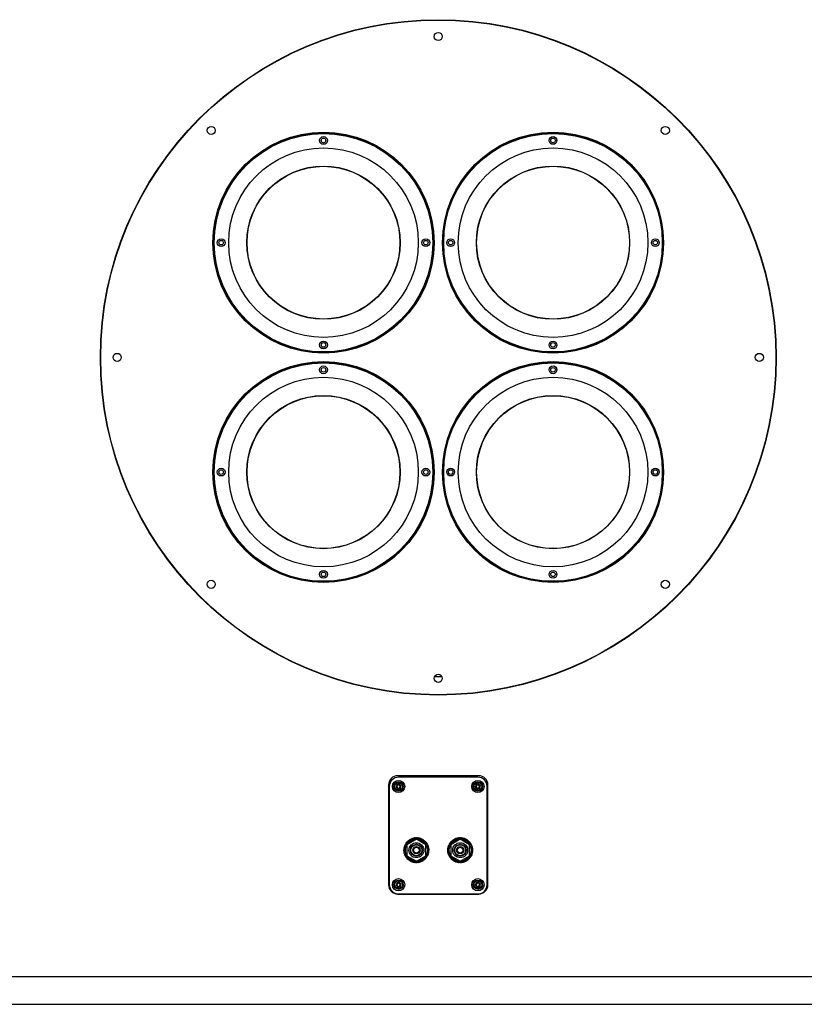
# Model space of a CAD drawing. Units: inches. Extents: x 0 to 161, y 0 to 129.
# Drawn here: x 24 to 45, y 35 to 62 of the extents above; entities that cross this region are included whole.
import ezdxf

# ---------------------------------------------------------------- set-up
doc = ezdxf.new("R2010")
doc.units = ezdxf.units.IN
doc.header["$MEASUREMENT"] = 0

msp = doc.modelspace()

# ---------------------------------------------------------------- linework, layer by layer
at = {"color": 7, "linetype": 'Continuous', "lineweight": 25}
for p, q in [((35.378, 44.218), (35.572, 44.218)), ((36.565, 41.542), (34.385, 41.542)), ((36.544, 41.5), (34.406, 41.5)), ((34.135, 41.292), (34.135, 38.6)), ((34.156, 41.25), (34.156, 38.601)), ((34.355, 41.302), (34.336, 41.232)), ((34.361, 41.238), (34.336, 41.232)), ((34.336, 41.232), (34.387, 41.18)), ((34.425, 41.321), (34.355, 41.302)), ((34.373, 41.283), (34.355, 41.302)), ((34.373, 41.283), (34.361, 41.238)), ((34.361, 41.238), (34.394, 41.205)), ((34.418, 41.295), (34.373, 41.283)), ((34.394, 41.205), (34.387, 41.18)), ((34.387, 41.18), (34.458, 41.199)), ((34.394, 41.205), (34.439, 41.217)), ((34.418, 41.295), (34.425, 41.321)), ((34.451, 41.262), (34.418, 41.295)), ((34.476, 41.269), (34.425, 41.321)), ((34.439, 41.217), (34.451, 41.262)), ((34.439, 41.217), (34.458, 41.199)), ((34.451, 41.262), (34.476, 41.269)), ((34.458, 41.199), (34.476, 41.269)), ((36.493, 41.302), (36.474, 41.232)), ((36.499, 41.238), (36.474, 41.232)), ((36.474, 41.232), (36.525, 41.18)), ((36.563, 41.321), (36.493, 41.302)), ((36.511, 41.283), (36.493, 41.302)), ((36.511, 41.283), (36.499, 41.238)), ((36.499, 41.238), (36.532, 41.205)), ((36.556, 41.295), (36.511, 41.283)), ((36.532, 41.205), (36.525, 41.18)), ((36.525, 41.18), (36.595, 41.199)), ((36.532, 41.205), (36.577, 41.217)), ((36.556, 41.295), (36.563, 41.321)), ((36.589, 41.262), (36.556, 41.295)), ((36.614, 41.269), (36.563, 41.321)), ((36.577, 41.217), (36.589, 41.262)), ((36.577, 41.217), (36.595, 41.199)), ((36.589, 41.262), (36.614, 41.269)), ((36.595, 41.199), (36.614, 41.269)), ((36.794, 38.601), (36.794, 41.25)), ((36.815, 38.6), (36.815, 41.292)), ((34.733, 39.83), (34.76, 39.84)), ((34.77, 39.846), (34.799, 39.853)), ((34.781, 39.84), (34.77, 39.846)), ((34.809, 39.858), (34.838, 39.861)), ((34.819, 39.85), (34.809, 39.858)), ((34.858, 39.856), (34.849, 39.865)), ((34.849, 39.865), (34.878, 39.864)), ((34.897, 39.857), (34.889, 39.866)), ((34.889, 39.866), (34.918, 39.863)), ((34.936, 39.853), (34.929, 39.863)), ((34.929, 39.863), (34.957, 39.856)), ((34.975, 39.844), (34.969, 39.856)), ((34.969, 39.856), (34.996, 39.845)), ((35.012, 39.831), (35.007, 39.843)), ((35.007, 39.843), (35.033, 39.829)), ((35.914, 39.83), (35.941, 39.84)), ((35.951, 39.846), (35.979, 39.853)), ((35.962, 39.84), (35.951, 39.846)), ((35.99, 39.858), (36.019, 39.861)), ((36, 39.85), (35.99, 39.858)), ((36.039, 39.856), (36.03, 39.865)), ((36.03, 39.865), (36.059, 39.864)), ((36.07, 39.866), (36.1, 39.862)), ((36.078, 39.857), (36.07, 39.866)), ((36.11, 39.863), (36.14, 39.856)), ((36.117, 39.853), (36.11, 39.863)), ((36.15, 39.856), (36.178, 39.845)), ((36.156, 39.844), (36.15, 39.856)), ((36.188, 39.843), (36.215, 39.829)), ((36.193, 39.831), (36.188, 39.843)), ((34.553, 39.577), (34.558, 39.606)), ((34.564, 39.584), (34.553, 39.577)), ((34.561, 39.616), (34.563, 39.626)), ((34.572, 39.622), (34.561, 39.616)), ((34.563, 39.626), (34.572, 39.646)), ((34.573, 39.655), (34.587, 39.68)), ((34.585, 39.659), (34.573, 39.655)), ((34.59, 39.691), (34.607, 39.715)), ((34.603, 39.694), (34.59, 39.691)), ((34.612, 39.726), (34.631, 39.747)), ((34.624, 39.727), (34.612, 39.726)), ((34.885, 39.827), (34.629, 39.679)), ((34.629, 39.679), (34.629, 39.384)), ((34.637, 39.757), (34.659, 39.776)), ((34.65, 39.757), (34.637, 39.757)), ((34.666, 39.785), (34.69, 39.801)), ((34.679, 39.783), (34.666, 39.785)), ((34.698, 39.81), (34.724, 39.823)), ((34.71, 39.806), (34.698, 39.81)), ((34.745, 39.825), (34.733, 39.83)), ((34.757, 39.606), (34.756, 39.606)), ((35.14, 39.679), (34.885, 39.827)), ((35.013, 39.606), (35.012, 39.606)), ((35.047, 39.814), (35.044, 39.826)), ((35.044, 39.826), (35.068, 39.809)), ((35.079, 39.792), (35.078, 39.805)), ((35.078, 39.805), (35.1, 39.785)), ((35.109, 39.767), (35.11, 39.779)), ((35.11, 39.779), (35.129, 39.757)), ((35.136, 39.738), (35.138, 39.75)), ((35.138, 39.75), (35.154, 39.726)), ((35.14, 39.384), (35.14, 39.679)), ((35.159, 39.706), (35.162, 39.718)), ((35.162, 39.718), (35.176, 39.691)), ((35.178, 39.672), (35.183, 39.683)), ((35.183, 39.683), (35.193, 39.655)), ((35.193, 39.635), (35.199, 39.646)), ((35.199, 39.646), (35.206, 39.618)), ((35.203, 39.597), (35.211, 39.608)), ((35.211, 39.608), (35.214, 39.579)), ((35.734, 39.577), (35.739, 39.606)), ((35.745, 39.584), (35.734, 39.577)), ((35.742, 39.616), (35.744, 39.626)), ((35.753, 39.622), (35.742, 39.616)), ((35.744, 39.626), (35.753, 39.646)), ((35.754, 39.655), (35.768, 39.68)), ((35.766, 39.659), (35.754, 39.655)), ((35.771, 39.691), (35.788, 39.715)), ((35.784, 39.694), (35.771, 39.691)), ((35.793, 39.726), (35.812, 39.747)), ((35.806, 39.727), (35.793, 39.726)), ((36.066, 39.827), (35.81, 39.679)), ((35.81, 39.679), (35.81, 39.384)), ((35.818, 39.757), (35.84, 39.776)), ((35.831, 39.757), (35.818, 39.757)), ((35.847, 39.785), (35.871, 39.801)), ((35.86, 39.783), (35.847, 39.785)), ((35.879, 39.81), (35.905, 39.823)), ((35.892, 39.806), (35.879, 39.81)), ((35.926, 39.825), (35.914, 39.83)), ((35.938, 39.606), (35.937, 39.606)), ((36.321, 39.679), (36.066, 39.827)), ((36.194, 39.606), (36.194, 39.606)), ((36.225, 39.826), (36.249, 39.809)), ((36.228, 39.814), (36.225, 39.826)), ((36.259, 39.805), (36.281, 39.785)), ((36.261, 39.792), (36.259, 39.805)), ((36.291, 39.779), (36.311, 39.757)), ((36.291, 39.767), (36.291, 39.779)), ((36.317, 39.738), (36.319, 39.75)), ((36.319, 39.75), (36.335, 39.726)), ((36.321, 39.384), (36.321, 39.679)), ((36.34, 39.706), (36.344, 39.718)), ((36.344, 39.718), (36.357, 39.691)), ((36.359, 39.672), (36.364, 39.683)), ((36.364, 39.683), (36.374, 39.656)), ((36.374, 39.635), (36.38, 39.646)), ((36.38, 39.646), (36.387, 39.618)), ((36.384, 39.597), (36.392, 39.608)), ((36.392, 39.608), (36.395, 39.578)), ((34.55, 39.536), (34.553, 39.57)), ((34.55, 39.536), (34.55, 39.545)), ((34.56, 39.544), (34.55, 39.536)), ((34.552, 39.497), (34.55, 39.525)), ((34.552, 39.518), (34.551, 39.529)), ((34.552, 39.496), (34.552, 39.529)), ((34.561, 39.505), (34.552, 39.496)), ((34.556, 39.474), (34.553, 39.484)), ((34.556, 39.476), (34.554, 39.486)), ((34.559, 39.456), (34.555, 39.486)), ((34.566, 39.466), (34.559, 39.456)), ((34.566, 39.435), (34.562, 39.443)), ((34.57, 39.417), (34.564, 39.444)), ((34.576, 39.428), (34.57, 39.417)), ((34.574, 39.413), (34.57, 39.424)), ((34.586, 39.38), (34.576, 39.409)), ((34.591, 39.392), (34.586, 39.38)), ((34.607, 39.345), (34.593, 39.372)), ((34.61, 39.358), (34.607, 39.345)), ((34.631, 39.313), (34.615, 39.337)), ((34.629, 39.384), (34.885, 39.237)), ((34.633, 39.326), (34.631, 39.313)), ((34.756, 39.458), (34.757, 39.458)), ((34.885, 39.237), (35.14, 39.384)), ((35.012, 39.458), (35.013, 39.458)), ((35.157, 39.338), (35.138, 39.317)), ((35.145, 39.337), (35.157, 39.338)), ((35.179, 39.372), (35.162, 39.349)), ((35.166, 39.37), (35.179, 39.372)), ((35.196, 39.409), (35.182, 39.383)), ((35.184, 39.405), (35.196, 39.409)), ((35.197, 39.442), (35.208, 39.447)), ((35.208, 39.447), (35.198, 39.42)), ((35.205, 39.48), (35.216, 39.487)), ((35.209, 39.558), (35.217, 39.568)), ((35.209, 39.519), (35.219, 39.527)), ((35.216, 39.487), (35.209, 39.459)), ((35.219, 39.527), (35.215, 39.499)), ((35.217, 39.568), (35.217, 39.539)), ((35.731, 39.536), (35.734, 39.566)), ((35.731, 39.536), (35.731, 39.545)), ((35.741, 39.544), (35.731, 39.536)), ((35.733, 39.497), (35.731, 39.525)), ((35.733, 39.518), (35.732, 39.529)), ((35.733, 39.496), (35.733, 39.526)), ((35.742, 39.505), (35.733, 39.496)), ((35.737, 39.474), (35.734, 39.484)), ((35.738, 39.476), (35.735, 39.486)), ((35.74, 39.456), (35.736, 39.486)), ((35.747, 39.466), (35.74, 39.456)), ((35.747, 39.435), (35.743, 39.443)), ((35.751, 39.417), (35.744, 39.447)), ((35.757, 39.428), (35.751, 39.417)), ((35.767, 39.38), (35.757, 39.408)), ((35.772, 39.392), (35.767, 39.38)), ((35.788, 39.345), (35.774, 39.372)), ((35.791, 39.358), (35.788, 39.345)), ((35.812, 39.313), (35.795, 39.338)), ((35.81, 39.384), (36.066, 39.237)), ((35.814, 39.326), (35.812, 39.313)), ((35.937, 39.458), (35.938, 39.458)), ((36.066, 39.237), (36.321, 39.384)), ((36.194, 39.458), (36.194, 39.458)), ((36.339, 39.338), (36.318, 39.316)), ((36.326, 39.337), (36.339, 39.338)), ((36.36, 39.372), (36.343, 39.349)), ((36.347, 39.37), (36.36, 39.372)), ((36.377, 39.409), (36.363, 39.383)), ((36.365, 39.405), (36.377, 39.409)), ((36.378, 39.442), (36.389, 39.447)), ((36.389, 39.447), (36.378, 39.419)), ((36.387, 39.48), (36.397, 39.487)), ((36.39, 39.558), (36.398, 39.568)), ((36.39, 39.519), (36.4, 39.527)), ((36.397, 39.487), (36.39, 39.459)), ((36.4, 39.527), (36.396, 39.499)), ((36.398, 39.568), (36.398, 39.538)), ((34.659, 39.284), (34.64, 39.307)), ((34.66, 39.297), (34.659, 39.284)), ((34.691, 39.259), (34.669, 39.278)), ((34.69, 39.272), (34.691, 39.259)), ((34.725, 39.238), (34.701, 39.255)), ((34.722, 39.25), (34.725, 39.238)), ((34.762, 39.221), (34.736, 39.234)), ((34.758, 39.233), (34.762, 39.221)), ((34.8, 39.208), (34.773, 39.219)), ((34.795, 39.22), (34.8, 39.208)), ((34.84, 39.2), (34.812, 39.207)), ((34.833, 39.211), (34.84, 39.2)), ((34.88, 39.197), (34.85, 39.201)), ((34.872, 39.207), (34.88, 39.197)), ((34.921, 39.199), (34.891, 39.199)), ((34.911, 39.208), (34.921, 39.199)), ((34.96, 39.206), (34.931, 39.203)), ((34.95, 39.213), (34.96, 39.206)), ((34.999, 39.217), (34.971, 39.211)), ((34.988, 39.224), (34.999, 39.217)), ((35.036, 39.234), (35.009, 39.224)), ((35.024, 39.238), (35.036, 39.234)), ((35.071, 39.254), (35.045, 39.241)), ((35.059, 39.257), (35.071, 39.254)), ((35.103, 39.278), (35.078, 39.262)), ((35.09, 39.28), (35.103, 39.278)), ((35.132, 39.307), (35.109, 39.287)), ((35.119, 39.307), (35.132, 39.307)), ((35.84, 39.284), (35.821, 39.307)), ((35.841, 39.297), (35.84, 39.284)), ((35.872, 39.259), (35.85, 39.278)), ((35.871, 39.272), (35.872, 39.259)), ((35.906, 39.238), (35.883, 39.254)), ((35.904, 39.25), (35.906, 39.238)), ((35.943, 39.221), (35.916, 39.235)), ((35.939, 39.233), (35.943, 39.221)), ((35.981, 39.208), (35.953, 39.219)), ((35.976, 39.22), (35.981, 39.208)), ((36.021, 39.2), (35.992, 39.208)), ((36.014, 39.211), (36.021, 39.2)), ((36.061, 39.197), (36.031, 39.201)), ((36.053, 39.207), (36.061, 39.197)), ((36.102, 39.199), (36.071, 39.199)), ((36.092, 39.208), (36.102, 39.199)), ((36.141, 39.206), (36.111, 39.203)), ((36.131, 39.213), (36.141, 39.206)), ((36.18, 39.217), (36.151, 39.211)), ((36.169, 39.224), (36.18, 39.217)), ((36.217, 39.234), (36.189, 39.223)), ((36.205, 39.238), (36.217, 39.234)), ((36.252, 39.254), (36.225, 39.24)), ((36.24, 39.257), (36.252, 39.254)), ((36.284, 39.278), (36.26, 39.262)), ((36.272, 39.28), (36.284, 39.278)), ((36.313, 39.307), (36.29, 39.287)), ((36.3, 39.307), (36.313, 39.307)), ((34.355, 38.652), (34.336, 38.582)), ((34.361, 38.589), (34.336, 38.582)), ((34.336, 38.582), (34.387, 38.53)), ((34.425, 38.671), (34.355, 38.652)), ((34.373, 38.634), (34.355, 38.652)), ((34.373, 38.634), (34.361, 38.589)), ((34.361, 38.589), (34.394, 38.556)), ((34.418, 38.646), (34.373, 38.634)), ((34.394, 38.556), (34.387, 38.53)), ((34.387, 38.53), (34.458, 38.549)), ((34.394, 38.556), (34.439, 38.568)), ((34.418, 38.646), (34.425, 38.671)), ((34.451, 38.613), (34.418, 38.646)), ((34.476, 38.62), (34.425, 38.671)), ((34.439, 38.568), (34.451, 38.613)), ((34.439, 38.568), (34.458, 38.549)), ((34.451, 38.613), (34.476, 38.62)), ((34.458, 38.549), (34.476, 38.62)), ((36.493, 38.652), (36.474, 38.582)), ((36.499, 38.589), (36.474, 38.582)), ((36.474, 38.582), (36.525, 38.53)), ((36.563, 38.671), (36.493, 38.652)), ((36.511, 38.634), (36.493, 38.652)), ((36.511, 38.634), (36.499, 38.589)), ((36.499, 38.589), (36.532, 38.556)), ((36.556, 38.646), (36.511, 38.634)), ((36.532, 38.556), (36.525, 38.53)), ((36.525, 38.53), (36.595, 38.549)), ((36.532, 38.556), (36.577, 38.568)), ((36.556, 38.646), (36.563, 38.671)), ((36.589, 38.613), (36.556, 38.646)), ((36.614, 38.62), (36.563, 38.671)), ((36.577, 38.568), (36.589, 38.613)), ((36.577, 38.568), (36.595, 38.549)), ((36.589, 38.613), (36.614, 38.62)), ((36.595, 38.549), (36.614, 38.62)), ((34.385, 38.35), (36.565, 38.35)), ((34.406, 38.351), (36.544, 38.351)), ((20.425, 36.125), (50.525, 36.125)), ((20.3, 35.375), (50.65, 35.375))]:
    msp.add_line(p, q, dxfattribs=at)
for centre, radius in [((35.475, 52.825), 9.109), ((35.475, 52.825), 9.1), ((35.475, 61.481), 0.109), ((29.354, 58.946), 0.109), ((41.596, 58.946), 0.109), ((32.381, 55.919), 2.98), ((32.381, 55.919), 2.96), ((32.381, 55.919), 2.956), ((32.381, 55.919), 2.946), ((32.381, 58.677), 0.105), ((32.381, 58.677), 0.0625), ((38.569, 55.919), 2.98), ((38.569, 55.919), 2.96), ((38.569, 55.919), 2.956), ((38.569, 55.919), 2.946), ((38.569, 58.677), 0.105), ((38.569, 58.677), 0.0625), ((32.381, 55.919), 2.556), ((38.569, 55.919), 2.556), ((32.381, 55.919), 2.066), ((32.381, 55.919), 2.06), ((38.569, 55.919), 2.066), ((38.569, 55.919), 2.06), ((29.623, 55.919), 0.105), ((29.623, 55.919), 0.0625), ((35.14, 55.919), 0.105), ((35.14, 55.919), 0.0625), ((35.81, 55.919), 0.105), ((35.81, 55.919), 0.0625), ((41.327, 55.919), 0.105), ((41.327, 55.919), 0.0625), ((32.381, 53.16), 0.105), ((32.381, 53.16), 0.0625), ((38.569, 53.16), 0.105), ((38.569, 53.16), 0.0625), ((26.819, 52.825), 0.109), ((44.132, 52.825), 0.109), ((32.381, 49.731), 2.98), ((32.381, 49.731), 2.96), ((32.381, 49.731), 2.956), ((32.381, 49.731), 2.946), ((32.381, 52.49), 0.105), ((38.569, 49.731), 2.98), ((38.569, 49.731), 2.96), ((38.569, 49.731), 2.956), ((38.569, 49.731), 2.946), ((38.569, 52.49), 0.105), ((32.381, 52.49), 0.0625), ((38.569, 52.49), 0.0625), ((32.381, 49.731), 2.556), ((38.569, 49.731), 2.556), ((32.381, 49.731), 2.066), ((32.381, 49.731), 2.06), ((38.569, 49.731), 2.066), ((38.569, 49.731), 2.06), ((29.623, 49.731), 0.105), ((29.623, 49.731), 0.0625), ((35.14, 49.731), 0.105), ((35.14, 49.731), 0.0625), ((35.81, 49.731), 0.105), ((35.81, 49.731), 0.0625), ((41.327, 49.731), 0.105), ((41.327, 49.731), 0.0625), ((32.381, 46.973), 0.105), ((32.381, 46.973), 0.0625), ((38.569, 46.973), 0.105), ((38.569, 46.973), 0.0625), ((29.354, 46.704), 0.109), ((41.596, 46.704), 0.109), ((35.475, 44.168), 0.109), ((34.406, 41.25), 0.166), ((34.406, 41.25), 0.125), ((34.406, 41.25), 0.105), ((36.544, 41.25), 0.166), ((36.544, 41.25), 0.125), ((36.544, 41.25), 0.105), ((34.885, 39.532), 0.325), ((36.066, 39.532), 0.325), ((34.885, 39.532), 0.297), ((34.885, 39.532), 0.201), ((34.885, 39.532), 0.161), ((34.885, 39.532), 0.148), ((34.885, 39.532), 0.0984), ((34.885, 39.532), 0.0787), ((36.066, 39.532), 0.297), ((36.066, 39.532), 0.201), ((36.066, 39.532), 0.161), ((36.066, 39.532), 0.148), ((36.066, 39.532), 0.0984), ((36.066, 39.532), 0.0787), ((34.406, 38.601), 0.166), ((34.406, 38.601), 0.125), ((34.406, 38.601), 0.105), ((36.544, 38.601), 0.166), ((36.544, 38.601), 0.125), ((36.544, 38.601), 0.105)]:
    msp.add_circle(centre, radius, dxfattribs=at)
for centre, radius, start, end in [((34.385, 41.292), 0.25, 90, 180), ((34.406, 41.25), 0.25, 90, 180), ((36.544, 41.25), 0.25, 0, 90), ((36.565, 41.292), 0.25, 0, 90), ((34.885, 39.532), 0.335, 110.0137, 111.8271), ((34.885, 39.532), 0.335, 103.0906, 104.904), ((34.885, 39.532), 0.335, 96.1675, 97.9809), ((34.885, 39.532), 0.335, 89.2444, 91.0578), ((34.885, 39.532), 0.335, 82.3213, 84.1348), ((34.885, 39.532), 0.335, 75.3983, 77.2117), ((34.885, 39.532), 0.335, 68.4752, 70.2886), ((36.066, 39.532), 0.335, 110.0137, 111.8271), ((36.066, 39.532), 0.335, 103.0906, 104.904), ((36.066, 39.532), 0.335, 96.1675, 97.9809), ((36.066, 39.532), 0.335, 89.2444, 91.0578), ((36.066, 39.532), 0.335, 82.3213, 84.1348), ((36.066, 39.532), 0.335, 75.3983, 77.2117), ((36.066, 39.532), 0.335, 68.4752, 70.2886), ((34.885, 39.532), 0.335, 172.3213, 174.1348), ((34.885, 39.532), 0.335, 165.3983, 167.2117), ((34.885, 39.532), 0.335, 158.4752, 160.2886), ((34.885, 39.532), 0.335, 151.5521, 153.3655), ((34.885, 39.532), 0.335, 144.629, 146.4424), ((34.885, 39.532), 0.335, 137.706, 139.5194), ((34.885, 39.532), 0.335, 130.7829, 132.5963), ((34.885, 39.532), 0.335, 123.8598, 125.6732), ((34.885, 39.532), 0.335, 116.9367, 118.7501), ((34.885, 39.532), 0.335, 61.5521, 63.3655), ((34.885, 39.532), 0.335, 54.629, 56.4424), ((34.885, 39.532), 0.335, 47.706, 49.5194), ((34.885, 39.532), 0.335, 40.7829, 42.5963), ((34.885, 39.532), 0.335, 33.8598, 35.6732), ((34.885, 39.532), 0.335, 26.9367, 28.7501), ((34.885, 39.532), 0.335, 20.0137, 21.8271), ((34.885, 39.532), 0.335, 13.0906, 14.904), ((34.885, 39.532), 0.335, 6.1675, 7.9809), ((36.066, 39.532), 0.335, 172.3213, 174.1348), ((36.066, 39.532), 0.335, 165.3983, 167.2117), ((36.066, 39.532), 0.335, 158.4752, 160.2886), ((36.066, 39.532), 0.335, 151.5521, 153.3655), ((36.066, 39.532), 0.335, 144.629, 146.4424), ((36.066, 39.532), 0.335, 137.706, 139.5194), ((36.066, 39.532), 0.335, 130.7829, 132.5963), ((36.066, 39.532), 0.335, 123.8598, 125.6732), ((36.066, 39.532), 0.335, 116.9367, 118.7501), ((36.066, 39.532), 0.335, 61.5521, 63.3655), ((36.066, 39.532), 0.335, 54.629, 56.4424), ((36.066, 39.532), 0.335, 47.706, 49.5194), ((36.066, 39.532), 0.335, 40.7829, 42.5963), ((36.066, 39.532), 0.335, 33.8598, 35.6732), ((36.066, 39.532), 0.335, 26.9367, 28.7501), ((36.066, 39.532), 0.335, 20.0137, 21.8271), ((36.066, 39.532), 0.335, 13.0906, 14.904), ((36.066, 39.532), 0.335, 6.1675, 7.9809), ((34.885, 39.532), 0.335, 179.2444, 181.0578), ((34.885, 39.532), 0.335, 186.1675, 187.9809), ((34.885, 39.532), 0.335, 193.0906, 194.904), ((34.885, 39.532), 0.335, 200.0137, 201.8271), ((34.885, 39.532), 0.335, 206.9367, 208.7501), ((34.885, 39.532), 0.335, 213.8598, 215.6732), ((34.885, 39.532), 0.335, 220.7829, 222.5963), ((34.885, 39.532), 0.335, 317.706, 319.5194), ((34.885, 39.532), 0.335, 324.629, 326.4424), ((34.885, 39.532), 0.335, 331.5521, 333.3655), ((34.885, 39.532), 0.335, 338.4752, 340.2886), ((34.885, 39.532), 0.335, 345.3983, 347.2117), ((34.885, 39.532), 0.335, 352.3213, 354.1348), ((34.885, 39.532), 0.335, 359.2444, 1.0578), ((36.066, 39.532), 0.335, 179.2444, 181.0578), ((36.066, 39.532), 0.335, 186.1675, 187.9809), ((36.066, 39.532), 0.335, 193.0906, 194.904), ((36.066, 39.532), 0.335, 200.0137, 201.8271), ((36.066, 39.532), 0.335, 206.9367, 208.7501), ((36.066, 39.532), 0.335, 213.8598, 215.6732), ((36.066, 39.532), 0.335, 220.7829, 222.5963), ((36.066, 39.532), 0.335, 317.706, 319.5194), ((36.066, 39.532), 0.335, 324.629, 326.4424), ((36.066, 39.532), 0.335, 331.5521, 333.3655), ((36.066, 39.532), 0.335, 338.4752, 340.2886), ((36.066, 39.532), 0.335, 345.3983, 347.2117), ((36.066, 39.532), 0.335, 352.3213, 354.1348), ((36.066, 39.532), 0.335, 359.2444, 1.0578), ((34.885, 39.532), 0.335, 227.706, 229.5194), ((34.885, 39.532), 0.335, 234.629, 236.4424), ((34.885, 39.532), 0.335, 241.5521, 243.3655), ((34.885, 39.532), 0.335, 248.4752, 250.2886), ((34.885, 39.532), 0.335, 255.3983, 257.2117), ((34.885, 39.532), 0.335, 262.3213, 264.1348), ((34.885, 39.532), 0.335, 269.2444, 271.0578), ((34.885, 39.532), 0.335, 276.1675, 277.9809), ((34.885, 39.532), 0.335, 283.0906, 284.904), ((34.885, 39.532), 0.335, 290.0137, 291.8271), ((34.885, 39.532), 0.335, 296.9367, 298.7501), ((34.885, 39.532), 0.335, 303.8598, 305.6732), ((34.885, 39.532), 0.335, 310.7829, 312.5963), ((36.066, 39.532), 0.335, 227.706, 229.5194), ((36.066, 39.532), 0.335, 234.629, 236.4424), ((36.066, 39.532), 0.335, 241.5521, 243.3655), ((36.066, 39.532), 0.335, 248.4752, 250.2886), ((36.066, 39.532), 0.335, 255.3983, 257.2117), ((36.066, 39.532), 0.335, 262.3213, 264.1348), ((36.066, 39.532), 0.335, 269.2444, 271.0578), ((36.066, 39.532), 0.335, 276.1675, 277.9809), ((36.066, 39.532), 0.335, 283.0906, 284.904), ((36.066, 39.532), 0.335, 290.0137, 291.8271), ((36.066, 39.532), 0.335, 296.9367, 298.7501), ((36.066, 39.532), 0.335, 303.8598, 305.6732), ((36.066, 39.532), 0.335, 310.7829, 312.5963), ((34.385, 38.6), 0.25, 180, 270), ((34.406, 38.601), 0.25, 180, 270), ((36.544, 38.601), 0.25, 270, 0), ((36.565, 38.6), 0.25, 270, 0)]:
    msp.add_arc(centre, radius, start, end, dxfattribs=at)
for points, knots in [([(34.76, 39.842), (34.76, 39.842), (34.755, 39.837), (34.75, 39.831), (34.745, 39.825)], [0, 0, 0, 0, 0.012861, 1, 1, 1, 1]), ([(34.798, 39.855), (34.798, 39.855), (34.793, 39.85), (34.787, 39.845), (34.781, 39.84)], [0, 0, 0, 0, 0.012848, 1, 1, 1, 1]), ([(34.838, 39.863), (34.838, 39.863), (34.832, 39.859), (34.825, 39.855), (34.819, 39.85)], [0, 0, 0, 0, 0.012866, 1, 1, 1, 1]), ([(34.878, 39.866), (34.878, 39.866), (34.871, 39.863), (34.865, 39.859), (34.858, 39.856)], [0, 0, 0, 0, 0.0128642, 1, 1, 1, 1]), ([(34.919, 39.865), (34.919, 39.865), (34.911, 39.862), (34.904, 39.859), (34.897, 39.857)], [0, 0, 0, 0, 0.012852, 1, 1, 1, 1]), ([(34.959, 39.858), (34.959, 39.858), (34.951, 39.856), (34.944, 39.855), (34.936, 39.853)], [0, 0, 0, 0, 0.012863, 1, 1, 1, 1]), ([(34.997, 39.847), (34.997, 39.847), (34.99, 39.846), (34.982, 39.845), (34.975, 39.844)], [0, 0, 0, 0, 0.012853, 1, 1, 1, 1]), ([(35.941, 39.842), (35.941, 39.842), (35.936, 39.837), (35.931, 39.831), (35.926, 39.825)], [0, 0, 0, 0, 0.012861, 1, 1, 1, 1]), ([(35.98, 39.855), (35.98, 39.855), (35.974, 39.85), (35.968, 39.845), (35.962, 39.84)], [0, 0, 0, 0, 0.012867, 1, 1, 1, 1]), ([(36.019, 39.863), (36.019, 39.863), (36.013, 39.859), (36.006, 39.855), (36, 39.85)], [0, 0, 0, 0, 0.012866, 1, 1, 1, 1]), ([(36.059, 39.866), (36.059, 39.866), (36.053, 39.863), (36.046, 39.859), (36.039, 39.856)], [0, 0, 0, 0, 0.0128642, 1, 1, 1, 1]), ([(36.1, 39.865), (36.1, 39.865), (36.093, 39.862), (36.085, 39.859), (36.078, 39.857)], [0, 0, 0, 0, 0.012852, 1, 1, 1, 1]), ([(36.14, 39.858), (36.14, 39.858), (36.132, 39.856), (36.125, 39.855), (36.117, 39.853)], [0, 0, 0, 0, 0.012863, 1, 1, 1, 1]), ([(36.179, 39.847), (36.178, 39.847), (36.171, 39.846), (36.163, 39.845), (36.156, 39.844)], [0, 0, 0, 0, 0.012853, 1, 1, 1, 1]), ([(34.558, 39.606), (34.558, 39.606), (34.56, 39.598), (34.562, 39.591), (34.564, 39.584)], [0, 0, 0, 0, 0.012862, 1, 1, 1, 1]), ([(34.57, 39.645), (34.57, 39.645), (34.57, 39.637), (34.571, 39.629), (34.572, 39.622)], [0, 0, 0, 0, 0.012862, 1, 1, 1, 1]), ([(34.585, 39.682), (34.585, 39.682), (34.585, 39.674), (34.585, 39.666), (34.585, 39.659)], [0, 0, 0, 0, 0.012862, 1, 1, 1, 1]), ([(34.606, 39.717), (34.606, 39.717), (34.605, 39.709), (34.604, 39.702), (34.603, 39.694)], [0, 0, 0, 0, 0.012864, 1, 1, 1, 1]), ([(34.63, 39.749), (34.63, 39.749), (34.628, 39.742), (34.626, 39.734), (34.624, 39.727)], [0, 0, 0, 0, 0.012868, 1, 1, 1, 1]), ([(34.658, 39.778), (34.658, 39.778), (34.655, 39.771), (34.653, 39.764), (34.65, 39.757)], [0, 0, 0, 0, 0.012871, 1, 1, 1, 1]), ([(34.689, 39.804), (34.689, 39.804), (34.686, 39.797), (34.682, 39.79), (34.679, 39.783)], [0, 0, 0, 0, 0.012866, 1, 1, 1, 1]), ([(34.724, 39.825), (34.724, 39.825), (34.719, 39.819), (34.715, 39.813), (34.71, 39.806)], [0, 0, 0, 0, 0.012855, 1, 1, 1, 1]), ([(35.035, 39.831), (35.034, 39.831), (35.027, 39.831), (35.019, 39.831), (35.012, 39.831)], [0, 0, 0, 0, 0.012875, 1, 1, 1, 1]), ([(35.07, 39.811), (35.069, 39.811), (35.062, 39.812), (35.054, 39.813), (35.047, 39.814)], [0, 0, 0, 0, 0.012856, 1, 1, 1, 1]), ([(35.102, 39.786), (35.102, 39.786), (35.094, 39.788), (35.087, 39.79), (35.079, 39.792)], [0, 0, 0, 0, 0.01287, 1, 1, 1, 1]), ([(35.131, 39.758), (35.131, 39.758), (35.124, 39.761), (35.116, 39.764), (35.109, 39.767)], [0, 0, 0, 0, 0.012862, 1, 1, 1, 1]), ([(35.156, 39.727), (35.156, 39.727), (35.15, 39.731), (35.143, 39.734), (35.136, 39.738)], [0, 0, 0, 0, 0.012851, 1, 1, 1, 1]), ([(35.178, 39.693), (35.178, 39.693), (35.172, 39.697), (35.165, 39.702), (35.159, 39.706)], [0, 0, 0, 0, 0.012852, 1, 1, 1, 1]), ([(35.195, 39.656), (35.195, 39.656), (35.189, 39.661), (35.184, 39.667), (35.178, 39.672)], [0, 0, 0, 0, 0.012854, 1, 1, 1, 1]), ([(35.208, 39.618), (35.208, 39.618), (35.203, 39.624), (35.198, 39.63), (35.193, 39.635)], [0, 0, 0, 0, 0.012863, 1, 1, 1, 1]), ([(35.216, 39.578), (35.216, 39.578), (35.212, 39.585), (35.207, 39.591), (35.203, 39.597)], [0, 0, 0, 0, 0.012867, 1, 1, 1, 1]), ([(35.739, 39.606), (35.739, 39.606), (35.741, 39.598), (35.743, 39.591), (35.745, 39.584)], [0, 0, 0, 0, 0.012862, 1, 1, 1, 1]), ([(35.751, 39.645), (35.751, 39.645), (35.751, 39.637), (35.752, 39.629), (35.753, 39.622)], [0, 0, 0, 0, 0.012862, 1, 1, 1, 1]), ([(35.767, 39.682), (35.767, 39.682), (35.766, 39.674), (35.766, 39.666), (35.766, 39.659)], [0, 0, 0, 0, 0.012862, 1, 1, 1, 1]), ([(35.787, 39.717), (35.787, 39.717), (35.786, 39.709), (35.785, 39.702), (35.784, 39.694)], [0, 0, 0, 0, 0.012864, 1, 1, 1, 1]), ([(35.811, 39.749), (35.811, 39.749), (35.809, 39.742), (35.807, 39.734), (35.806, 39.727)], [0, 0, 0, 0, 0.012868, 1, 1, 1, 1]), ([(35.839, 39.778), (35.839, 39.778), (35.836, 39.771), (35.834, 39.764), (35.831, 39.757)], [0, 0, 0, 0, 0.012871, 1, 1, 1, 1]), ([(35.871, 39.804), (35.87, 39.804), (35.867, 39.797), (35.863, 39.79), (35.86, 39.783)], [0, 0, 0, 0, 0.012866, 1, 1, 1, 1]), ([(35.905, 39.825), (35.905, 39.825), (35.9, 39.819), (35.896, 39.813), (35.892, 39.806)], [0, 0, 0, 0, 0.012855, 1, 1, 1, 1]), ([(36.216, 39.831), (36.216, 39.831), (36.208, 39.831), (36.2, 39.831), (36.193, 39.831)], [0, 0, 0, 0, 0.012875, 1, 1, 1, 1]), ([(36.251, 39.811), (36.251, 39.811), (36.243, 39.812), (36.235, 39.813), (36.228, 39.814)], [0, 0, 0, 0, 0.012856, 1, 1, 1, 1]), ([(36.283, 39.786), (36.283, 39.786), (36.275, 39.788), (36.268, 39.79), (36.261, 39.792)], [0, 0, 0, 0, 0.01287, 1, 1, 1, 1]), ([(36.312, 39.758), (36.312, 39.758), (36.305, 39.761), (36.298, 39.764), (36.291, 39.767)], [0, 0, 0, 0, 0.012862, 1, 1, 1, 1]), ([(36.338, 39.727), (36.337, 39.727), (36.331, 39.731), (36.324, 39.734), (36.317, 39.738)], [0, 0, 0, 0, 0.012851, 1, 1, 1, 1]), ([(36.359, 39.693), (36.359, 39.693), (36.353, 39.697), (36.346, 39.702), (36.34, 39.706)], [0, 0, 0, 0, 0.012852, 1, 1, 1, 1]), ([(36.376, 39.656), (36.376, 39.656), (36.371, 39.661), (36.365, 39.667), (36.359, 39.672)], [0, 0, 0, 0, 0.012854, 1, 1, 1, 1]), ([(36.389, 39.618), (36.389, 39.618), (36.384, 39.624), (36.379, 39.63), (36.374, 39.635)], [0, 0, 0, 0, 0.012863, 1, 1, 1, 1]), ([(36.397, 39.578), (36.397, 39.578), (36.393, 39.585), (36.388, 39.591), (36.384, 39.597)], [0, 0, 0, 0, 0.012867, 1, 1, 1, 1]), ([(34.55, 39.526), (34.55, 39.526), (34.554, 39.519), (34.557, 39.512), (34.561, 39.505)], [0, 0, 0, 0, 0.01286, 1, 1, 1, 1]), ([(34.552, 39.566), (34.552, 39.566), (34.554, 39.559), (34.557, 39.552), (34.56, 39.544)], [0, 0, 0, 0, 0.012859, 1, 1, 1, 1]), ([(34.553, 39.485), (34.553, 39.485), (34.558, 39.479), (34.562, 39.473), (34.566, 39.466)], [0, 0, 0, 0, 0.012866, 1, 1, 1, 1]), ([(34.561, 39.446), (34.561, 39.446), (34.566, 39.44), (34.571, 39.434), (34.576, 39.428)], [0, 0, 0, 0, 0.012863, 1, 1, 1, 1]), ([(34.574, 39.407), (34.574, 39.407), (34.58, 39.402), (34.585, 39.397), (34.591, 39.392)], [0, 0, 0, 0, 0.012853, 1, 1, 1, 1]), ([(34.591, 39.371), (34.591, 39.371), (34.598, 39.366), (34.604, 39.362), (34.61, 39.358)], [0, 0, 0, 0, 0.012873, 1, 1, 1, 1]), ([(34.613, 39.337), (34.613, 39.337), (34.62, 39.333), (34.626, 39.329), (34.633, 39.326)], [0, 0, 0, 0, 0.012874, 1, 1, 1, 1]), ([(35.139, 39.315), (35.139, 39.315), (35.141, 39.322), (35.143, 39.33), (35.145, 39.337)], [0, 0, 0, 0, 0.01286, 1, 1, 1, 1]), ([(35.163, 39.347), (35.163, 39.347), (35.164, 39.355), (35.165, 39.362), (35.166, 39.37)], [0, 0, 0, 0, 0.012861, 1, 1, 1, 1]), ([(35.184, 39.382), (35.184, 39.382), (35.184, 39.39), (35.184, 39.397), (35.184, 39.405)], [0, 0, 0, 0, 0.012862, 1, 1, 1, 1]), ([(35.2, 39.419), (35.2, 39.419), (35.199, 39.427), (35.198, 39.434), (35.197, 39.442)], [0, 0, 0, 0, 0.012863, 1, 1, 1, 1]), ([(35.211, 39.458), (35.211, 39.458), (35.209, 39.465), (35.207, 39.473), (35.205, 39.48)], [0, 0, 0, 0, 0.012861, 1, 1, 1, 1]), ([(35.219, 39.538), (35.219, 39.538), (35.216, 39.545), (35.212, 39.552), (35.209, 39.558)], [0, 0, 0, 0, 0.01286, 1, 1, 1, 1]), ([(35.217, 39.498), (35.217, 39.498), (35.215, 39.505), (35.212, 39.512), (35.209, 39.519)], [0, 0, 0, 0, 0.012868, 1, 1, 1, 1]), ([(35.731, 39.526), (35.731, 39.526), (35.735, 39.519), (35.738, 39.512), (35.742, 39.505)], [0, 0, 0, 0, 0.012872, 1, 1, 1, 1]), ([(35.733, 39.566), (35.733, 39.566), (35.735, 39.559), (35.738, 39.552), (35.741, 39.544)], [0, 0, 0, 0, 0.012868, 1, 1, 1, 1]), ([(35.734, 39.485), (35.734, 39.485), (35.739, 39.479), (35.743, 39.473), (35.747, 39.466)], [0, 0, 0, 0, 0.012866, 1, 1, 1, 1]), ([(35.742, 39.446), (35.742, 39.446), (35.747, 39.44), (35.752, 39.434), (35.757, 39.428)], [0, 0, 0, 0, 0.012863, 1, 1, 1, 1]), ([(35.755, 39.407), (35.755, 39.407), (35.761, 39.402), (35.767, 39.397), (35.772, 39.392)], [0, 0, 0, 0, 0.012853, 1, 1, 1, 1]), ([(35.772, 39.371), (35.772, 39.371), (35.779, 39.366), (35.785, 39.362), (35.791, 39.358)], [0, 0, 0, 0, 0.012873, 1, 1, 1, 1]), ([(35.794, 39.337), (35.794, 39.337), (35.801, 39.333), (35.807, 39.329), (35.814, 39.326)], [0, 0, 0, 0, 0.012874, 1, 1, 1, 1]), ([(36.32, 39.315), (36.32, 39.315), (36.322, 39.322), (36.324, 39.33), (36.326, 39.337)], [0, 0, 0, 0, 0.01286, 1, 1, 1, 1]), ([(36.345, 39.347), (36.345, 39.347), (36.346, 39.355), (36.346, 39.362), (36.347, 39.37)], [0, 0, 0, 0, 0.012861, 1, 1, 1, 1]), ([(36.365, 39.382), (36.365, 39.382), (36.365, 39.39), (36.365, 39.397), (36.365, 39.405)], [0, 0, 0, 0, 0.012862, 1, 1, 1, 1]), ([(36.381, 39.419), (36.381, 39.419), (36.38, 39.427), (36.379, 39.434), (36.378, 39.442)], [0, 0, 0, 0, 0.012863, 1, 1, 1, 1]), ([(36.392, 39.458), (36.392, 39.458), (36.39, 39.465), (36.388, 39.473), (36.387, 39.48)], [0, 0, 0, 0, 0.012861, 1, 1, 1, 1]), ([(36.4, 39.538), (36.4, 39.538), (36.397, 39.545), (36.393, 39.552), (36.39, 39.558)], [0, 0, 0, 0, 0.01286, 1, 1, 1, 1]), ([(36.399, 39.498), (36.399, 39.498), (36.396, 39.505), (36.393, 39.512), (36.39, 39.519)], [0, 0, 0, 0, 0.012868, 1, 1, 1, 1]), ([(34.638, 39.305), (34.638, 39.305), (34.645, 39.303), (34.653, 39.3), (34.66, 39.297)], [0, 0, 0, 0, 0.012862, 1, 1, 1, 1]), ([(34.667, 39.277), (34.667, 39.277), (34.675, 39.275), (34.682, 39.274), (34.69, 39.272)], [0, 0, 0, 0, 0.012845, 1, 1, 1, 1]), ([(34.7, 39.253), (34.7, 39.253), (34.707, 39.252), (34.715, 39.251), (34.722, 39.25)], [0, 0, 0, 0, 0.012856, 1, 1, 1, 1]), ([(34.735, 39.233), (34.735, 39.233), (34.742, 39.233), (34.75, 39.233), (34.758, 39.233)], [0, 0, 0, 0, 0.01285, 1, 1, 1, 1]), ([(34.772, 39.217), (34.772, 39.217), (34.779, 39.218), (34.787, 39.219), (34.795, 39.22)], [0, 0, 0, 0, 0.012878, 1, 1, 1, 1]), ([(34.81, 39.205), (34.811, 39.206), (34.818, 39.207), (34.825, 39.209), (34.833, 39.211)], [0, 0, 0, 0, 0.0128629, 1, 1, 1, 1]), ([(34.85, 39.199), (34.85, 39.199), (34.858, 39.202), (34.865, 39.204), (34.872, 39.207)], [0, 0, 0, 0, 0.012877, 1, 1, 1, 1]), ([(34.891, 39.197), (34.891, 39.197), (34.898, 39.201), (34.904, 39.204), (34.911, 39.208)], [0, 0, 0, 0, 0.012864, 1, 1, 1, 1]), ([(34.931, 39.2), (34.931, 39.2), (34.937, 39.205), (34.944, 39.209), (34.95, 39.213)], [0, 0, 0, 0, 0.012864, 1, 1, 1, 1]), ([(34.971, 39.208), (34.971, 39.209), (34.976, 39.214), (34.982, 39.219), (34.988, 39.224)], [0, 0, 0, 0, 0.012866, 1, 1, 1, 1]), ([(35.009, 39.221), (35.009, 39.221), (35.014, 39.227), (35.019, 39.233), (35.024, 39.238)], [0, 0, 0, 0, 0.012878, 1, 1, 1, 1]), ([(35.046, 39.238), (35.046, 39.239), (35.05, 39.245), (35.054, 39.251), (35.059, 39.257)], [0, 0, 0, 0, 0.01287, 1, 1, 1, 1]), ([(35.08, 39.26), (35.08, 39.26), (35.083, 39.267), (35.087, 39.274), (35.09, 39.28)], [0, 0, 0, 0, 0.012855, 1, 1, 1, 1]), ([(35.111, 39.285), (35.111, 39.286), (35.114, 39.293), (35.117, 39.3), (35.119, 39.307)], [0, 0, 0, 0, 0.01286, 1, 1, 1, 1]), ([(35.819, 39.305), (35.819, 39.305), (35.827, 39.303), (35.834, 39.3), (35.841, 39.297)], [0, 0, 0, 0, 0.012862, 1, 1, 1, 1]), ([(35.848, 39.277), (35.849, 39.277), (35.856, 39.275), (35.863, 39.274), (35.871, 39.272)], [0, 0, 0, 0, 0.012845, 1, 1, 1, 1]), ([(35.881, 39.253), (35.881, 39.253), (35.888, 39.252), (35.896, 39.251), (35.904, 39.25)], [0, 0, 0, 0, 0.012856, 1, 1, 1, 1]), ([(35.916, 39.233), (35.916, 39.233), (35.923, 39.233), (35.931, 39.233), (35.939, 39.233)], [0, 0, 0, 0, 0.01285, 1, 1, 1, 1]), ([(35.953, 39.217), (35.953, 39.217), (35.961, 39.218), (35.968, 39.219), (35.976, 39.22)], [0, 0, 0, 0, 0.012852, 1, 1, 1, 1]), ([(35.992, 39.205), (35.992, 39.206), (35.999, 39.207), (36.007, 39.209), (36.014, 39.211)], [0, 0, 0, 0, 0.0128629, 1, 1, 1, 1]), ([(36.031, 39.199), (36.032, 39.199), (36.039, 39.202), (36.046, 39.204), (36.053, 39.207)], [0, 0, 0, 0, 0.012877, 1, 1, 1, 1]), ([(36.072, 39.197), (36.072, 39.197), (36.079, 39.201), (36.086, 39.204), (36.092, 39.208)], [0, 0, 0, 0, 0.012842, 1, 1, 1, 1]), ([(36.112, 39.2), (36.112, 39.2), (36.119, 39.205), (36.125, 39.209), (36.131, 39.213)], [0, 0, 0, 0, 0.012864, 1, 1, 1, 1]), ([(36.152, 39.208), (36.152, 39.209), (36.158, 39.214), (36.163, 39.219), (36.169, 39.224)], [0, 0, 0, 0, 0.012866, 1, 1, 1, 1]), ([(36.19, 39.221), (36.19, 39.221), (36.195, 39.227), (36.2, 39.233), (36.205, 39.238)], [0, 0, 0, 0, 0.01286, 1, 1, 1, 1]), ([(36.227, 39.238), (36.227, 39.239), (36.231, 39.245), (36.235, 39.251), (36.24, 39.257)], [0, 0, 0, 0, 0.01287, 1, 1, 1, 1]), ([(36.261, 39.26), (36.261, 39.26), (36.264, 39.267), (36.268, 39.274), (36.272, 39.28)], [0, 0, 0, 0, 0.012855, 1, 1, 1, 1]), ([(36.292, 39.285), (36.292, 39.286), (36.295, 39.293), (36.298, 39.3), (36.3, 39.307)], [0, 0, 0, 0, 0.01286, 1, 1, 1, 1])]:
    msp.add_open_spline(points, degree=3, knots=knots, dxfattribs=at)

doc.saveas('drawing.dxf')
